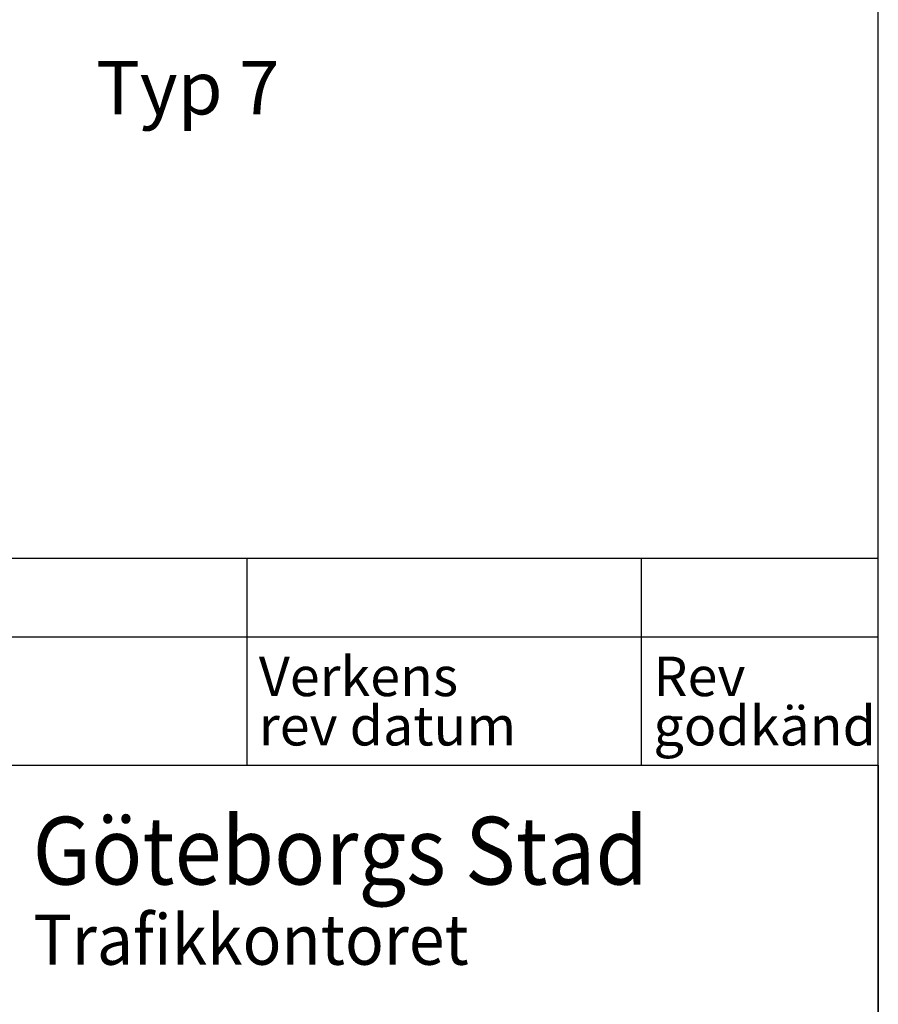
# Model space of a CAD drawing. Units: metres. Extents: x -595 to -175, y 52 to 349.
# Drawn here: x -239 to -185, y 112 to 175 of the extents above; entities that cross this region are included whole.
import ezdxf
from ezdxf.enums import TextEntityAlignment as Align

# ---------------------------------------------------------------- set-up
doc = ezdxf.new("R2010")
doc.units = ezdxf.units.M
doc.header["$MEASUREMENT"] = 0
for name, color, linetype in [('M-000A', 1, 'CONTINUOUS'), ('RAM', 11, 'CONTINUOUS'), ('STAGN', 7, 'CONTINUOUS'), ('TEXT', 7, 'CONTINUOUS')]:
    doc.layers.add(name, color=color, linetype=linetype)
doc.styles.add('ISO', font='isocp.shx')
doc.styles.get("Standard").update_dxf_attribs({"font": 'isocp.shx'})
doc.styles.add('style1', font='isocp.shx')

# ---------------------------------------------------------------- blocks, each defined once
blk = doc.blocks.new('A3')
at = {"layer": 'RAM'}
blk.add_line((410, 10), (410, 287), dxfattribs=at)
blk = doc.blocks.new('Stampel_020611')
at = {"layer": 'M-000A'}
for p, q in [((-180, 78.125), (0, 78.125)), ((-40, 73.125), (-40, 78.125)), ((-15, 73.125), (-15, 78.125)), ((0, 73.125), (0, 78.125)), ((-180, 73.125), (0, 73.125)), ((-40, 65), (-40, 73.125)), ((-15, 65), (-15, 73.125)), ((0, 65), (0, 73.125)), ((-180, 65), (0, 65)), ((0, 65), (0, 0))]:
    blk.add_line(p, q, dxfattribs=at)
for s, p in [('Verkens', (-39.25, 69.375)), ('Rev', (-14.25, 69.375)), ('rev datum', (-39.25, 66.25)), ('godkänd', (-14.25, 66.25))]:
    blk.add_text(s, height=2.5, dxfattribs=at).set_placement(p)
at = {"layer": 'M-000A', "style": 'style1'}
for s, height, width, p, p2 in [('Göteborgs Stad', 4.28582, 0.994341, (-53.584, 57.443), (-14.594, 57.443)), ('Trafikkontoret', 3.18152, 1.006537, (-53.534, 52.361), (-25.955, 52.361))]:
    blk.add_text(s, height=height, dxfattribs=dict(at, width=width)).set_placement(p, p2, align=Align.FIT)
at = {"layer": 'M-000A'}
for tag, p in [('REV', (-175.359, 74.43)), ('ANT', (-164.735, 74.254)), ('REVDATUM', (-147.005, 74.254))]:
    blk.add_attdef(tag, text='', height=2.5, dxfattribs=at).set_placement(p, align=Align.CENTER)
for tag, p, height in [('REVOMFATTNING', (-134.478, 74.254), 2.5), ('VERKREV', (-39.478, 74.254), 2.5), ('REVGODK', (-14.478, 74.254), 2.5), ('HANDLÄGGARE', (-177.598, 21.037), 3.5), ('VER', (-133.762, 21.161), 3.5), ('HAFT', (-115.408, 21.161), 3.5), ('DWG-FIL', (-177.598, 11.037), 3.5), ('RIT/KONST', (-150.098, 11.037), 3.5), ('NR', (-123.303, 11.161), 3.5), ('GODKÄND', (-177.598, 1.037), 3.5), ('SKALA', (-97.598, 1.037), 3.5), ('OBJEKTSNR', (-80.098, 1.037), 3.5), ('RITNINGSNR', (-43.848, 1.037), 3.5), ('REV', (-7.598, 1.037), 3.5)]:
    blk.add_attdef(tag, p, '', height=height, dxfattribs=at)
at = {"layer": 'M-000A', "color": 6}
blk.add_attdef('PROJEKTNAMN', (-95.844, 37.977), '', height=5, dxfattribs=at)
at = {"layer": 'M-000A', "color": 3}
for tag, p in [('UNDERRUBRIK1', (-95.892, 28.821)), ('UNDERRUBRIK2', (-95.844, 20.565)), ('UNDERRUBRIK3', (-95.844, 12.095))]:
    blk.add_attdef(tag, p, '', height=3.5, dxfattribs=at)

msp = doc.modelspace()

# ---------------------------------------------------------------- block references
at = {"layer": 'STAGN'}
for name, p in [('A3', (-594.916, 52.349)), ('Stampel_020611', (-184.916, 62.349))]:
    msp.add_blockref(name, p, dxfattribs=at)

# ---------------------------------------------------------------- texts
at = {"layer": 'TEXT', "style": 'ISO'}
msp.add_text('Typ 7', height=3.375, dxfattribs=at).set_placement((-234.469, 168.573))

doc.saveas('drawing.dxf')
